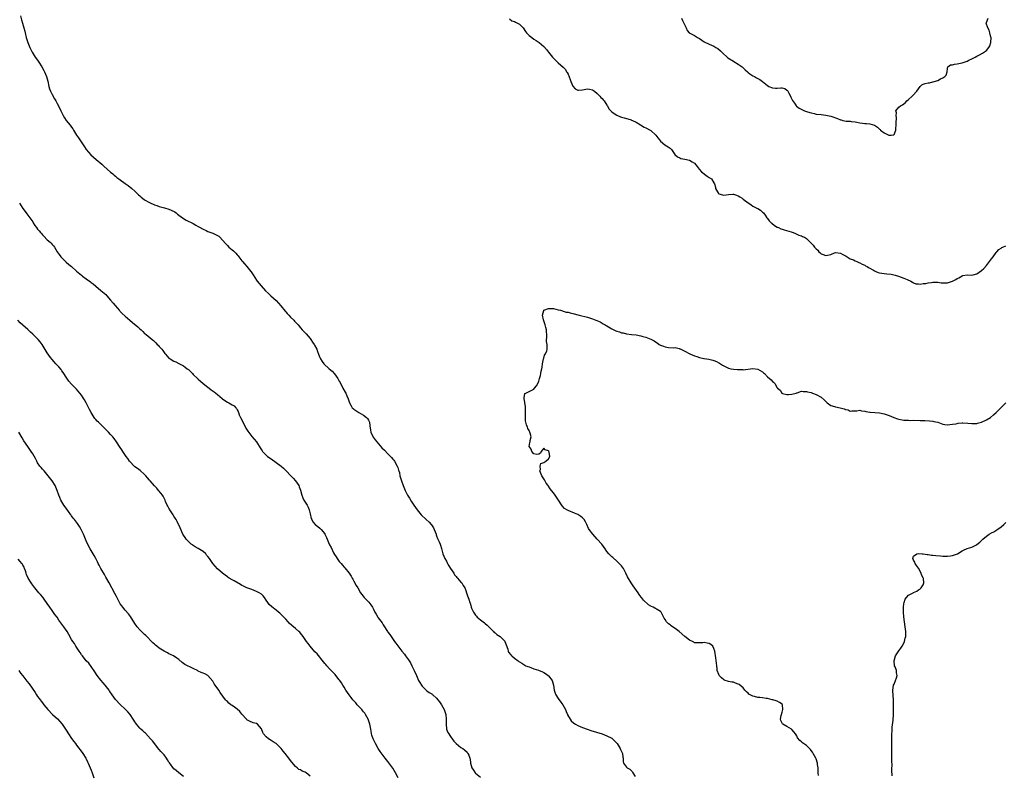
# Model space of a CAD drawing. Units: inches. Extents: x 2550000 to 2553000, y 1518000 to 1521000.
# Drawn here: x 2552062 to 2552466, y 1518542 to 1518852 of the extents above; entities that cross this region are included whole.
import ezdxf

# ---------------------------------------------------------------- set-up
doc = ezdxf.new("R2010")
doc.units = ezdxf.units.IN
doc.header["$MEASUREMENT"] = 0
doc.layers.add('LD25501518_10ft', color=81, linetype='Continuous')

msp = doc.modelspace()

# ---------------------------------------------------------------- linework, layer by layer
at = {"layer": 'LD25501518_10ft'}
for points, elevation in [([(2552062.02, 1518854.02), (2552062.37, 1518852.37), (2552062.82, 1518851), (2552063.41, 1518849), (2552063.7, 1518847.7), (2552063.9, 1518847), (2552064.36, 1518845), (2552064.96, 1518843), (2552065.8, 1518841), (2552066.8, 1518839), (2552068.06, 1518837), (2552069, 1518835.73), (2552069.5, 1518835), (2552070.77, 1518833), (2552071.55, 1518831.55), (2552071.81, 1518831), (2552072.66, 1518829), (2552073.15, 1518827.15), (2552073.63, 1518825), (2552073.96, 1518823.96), (2552074.33, 1518823), (2552075, 1518821.65), (2552075.92, 1518819.92), (2552076.44, 1518819), (2552077, 1518817.92), (2552077.54, 1518817), (2552078.55, 1518815), (2552079, 1518814.06), (2552079.53, 1518813), (2552080.06, 1518812.06), (2552080.74, 1518811), (2552082.37, 1518809), (2552083, 1518808.17), (2552083.49, 1518807.49), (2552083.79, 1518807), (2552084.98, 1518805), (2552085.83, 1518803.83), (2552086.3, 1518803), (2552088.21, 1518800.21), (2552089, 1518799.09), (2552090.9, 1518796.9), (2552091.93, 1518795.93), (2552093.08, 1518795), (2552095.4, 1518793), (2552096.21, 1518792.21), (2552097.58, 1518791), (2552099, 1518789.71), (2552099.88, 1518789), (2552100.48, 1518788.48), (2552101, 1518788.07), (2552101.62, 1518787.62), (2552102.42, 1518787), (2552103, 1518786.53), (2552105, 1518785.05), (2552106.22, 1518784.22), (2552107.79, 1518783), (2552109, 1518781.93), (2552109.88, 1518781), (2552110.45, 1518780.45), (2552111, 1518779.97), (2552111.5, 1518779.5), (2552112.08, 1518779), (2552113, 1518778.38), (2552115, 1518777.25), (2552115.51, 1518777), (2552116.55, 1518776.55), (2552117, 1518776.37), (2552118, 1518776), (2552119, 1518775.69), (2552119.54, 1518775.54), (2552121.16, 1518775.16), (2552123, 1518774.57), (2552123.9, 1518774.1), (2552125.4, 1518773.4), (2552125.96, 1518773), (2552126.55, 1518772.55), (2552127, 1518772.13), (2552129, 1518770.7), (2552130.09, 1518770.09), (2552133, 1518768.67), (2552134.01, 1518768.01), (2552135, 1518767.48), (2552135.28, 1518767.28), (2552137, 1518766.28), (2552138.28, 1518765.72), (2552139, 1518765.38), (2552141, 1518764.71), (2552142.18, 1518764.18), (2552143, 1518763.75), (2552143.43, 1518763.43), (2552143.93, 1518763), (2552145, 1518761.88), (2552146.3, 1518760.3), (2552147, 1518759.57), (2552147.58, 1518759), (2552149, 1518757.78), (2552149.45, 1518757.45), (2552149.86, 1518757), (2552150.47, 1518756.47), (2552151, 1518755.84), (2552151.42, 1518755.42), (2552151.67, 1518755), (2552153, 1518753.32), (2552153.24, 1518753), (2552154.09, 1518752.09), (2552154.94, 1518751), (2552156.62, 1518749), (2552156.78, 1518748.78), (2552157, 1518748.43), (2552157.58, 1518747.58), (2552159, 1518745.39), (2552159.28, 1518745), (2552160.03, 1518744.03), (2552160.87, 1518743), (2552162.71, 1518741), (2552163.9, 1518739.91), (2552164.83, 1518739), (2552167, 1518737.03), (2552168, 1518736), (2552169, 1518734.83), (2552170.69, 1518732.69), (2552171, 1518732.38), (2552171.63, 1518731.63), (2552172.28, 1518731), (2552173, 1518730.19), (2552174.29, 1518729), (2552174.59, 1518728.59), (2552175, 1518728.12), (2552176.11, 1518727), (2552177, 1518725.87), (2552177.79, 1518725), (2552179, 1518723.8), (2552179.39, 1518723.39), (2552181, 1518721.48), (2552181.35, 1518721), (2552181.95, 1518719.95), (2552182.63, 1518719), (2552182.74, 1518718.74), (2552183.72, 1518717), (2552184.06, 1518716.06), (2552184.51, 1518715), (2552185, 1518713.68), (2552185.27, 1518713), (2552185.94, 1518711.94), (2552186.68, 1518711), (2552188.9, 1518709), (2552190.02, 1518708.02), (2552191, 1518706.95), (2552192.36, 1518705), (2552193, 1518703.88), (2552193.29, 1518703.29), (2552193.46, 1518703), (2552194, 1518702), (2552194.5, 1518701), (2552195.38, 1518699.38), (2552195.64, 1518699), (2552196.15, 1518697.85), (2552196.7, 1518696.7), (2552197, 1518695.43), (2552197.13, 1518695), (2552197.81, 1518693.81), (2552198.29, 1518693), (2552198.66, 1518692.66), (2552199, 1518692.4), (2552199.8, 1518691.8), (2552201.05, 1518691), (2552203, 1518689.9), (2552204.13, 1518689), (2552204.57, 1518688.57), (2552205, 1518687.82), (2552205.28, 1518687.28), (2552205.35, 1518687), (2552205.59, 1518685.59), (2552205.81, 1518683.81), (2552206, 1518683), (2552206.94, 1518680.94), (2552207.78, 1518679.78), (2552208.42, 1518679), (2552210.54, 1518676.54), (2552211.52, 1518675.52), (2552213, 1518674.04), (2552214.02, 1518673), (2552214.47, 1518672.47), (2552215, 1518671.89), (2552215.39, 1518671.39), (2552215.66, 1518671), (2552216.81, 1518669), (2552217, 1518668.47), (2552217.34, 1518667.34), (2552217.49, 1518667), (2552217.68, 1518666.32), (2552217.94, 1518665), (2552218.16, 1518664.16), (2552218.5, 1518663), (2552219.23, 1518661), (2552220.07, 1518659), (2552221.08, 1518657), (2552221.8, 1518655.8), (2552222.57, 1518654.57), (2552223.6, 1518653), (2552225, 1518650.98), (2552226.59, 1518649), (2552228.74, 1518647), (2552229.99, 1518645.99), (2552230.77, 1518645), (2552230.88, 1518644.88), (2552231.68, 1518643.68), (2552231.98, 1518643), (2552232.81, 1518641), (2552232.83, 1518640.83), (2552233, 1518640.37), (2552233.33, 1518639.33), (2552233.56, 1518639), (2552234.11, 1518637.89), (2552234.42, 1518637), (2552234.54, 1518636.54), (2552235, 1518635.21), (2552235.58, 1518633), (2552236.41, 1518631), (2552237, 1518629.96), (2552237.33, 1518629.33), (2552237.53, 1518629), (2552238.05, 1518628.05), (2552238.77, 1518627), (2552240.05, 1518625), (2552240.37, 1518624.37), (2552241, 1518623.64), (2552241.27, 1518623.27), (2552241.58, 1518623), (2552243, 1518621.35), (2552243.34, 1518621), (2552243.93, 1518619.93), (2552244.59, 1518619), (2552245, 1518617.84), (2552245.25, 1518617), (2552245.69, 1518615.69), (2552245.96, 1518615), (2552246.29, 1518614.29), (2552246.66, 1518613), (2552246.76, 1518612.76), (2552247, 1518611.75), (2552247.21, 1518611.21), (2552247.24, 1518611), (2552247.37, 1518610.63), (2552248.1, 1518609), (2552249, 1518607.73), (2552249.36, 1518607.36), (2552249.68, 1518607), (2552251, 1518605.91), (2552252.67, 1518604.67), (2552253, 1518604.39), (2552253.72, 1518603.72), (2552254.4, 1518603), (2552255, 1518602.4), (2552256.33, 1518601), (2552256.67, 1518600.67), (2552257, 1518600.46), (2552257.81, 1518599.81), (2552259.09, 1518599), (2552261, 1518597.11), (2552261.08, 1518597), (2552261.57, 1518595.57), (2552262.26, 1518593.74), (2552262.41, 1518593), (2552262.6, 1518592.6), (2552263.47, 1518591.47), (2552263.97, 1518591), (2552265, 1518590.15), (2552266.45, 1518589), (2552266.8, 1518588.8), (2552267, 1518588.62), (2552268.03, 1518588.03), (2552269.2, 1518587.2), (2552269.53, 1518587), (2552271, 1518586.48), (2552271.76, 1518586.24), (2552273, 1518585.78), (2552274.83, 1518585.17), (2552276.47, 1518584.47), (2552277, 1518584.22), (2552277.76, 1518583.76), (2552278.81, 1518583), (2552279, 1518582.81), (2552280.43, 1518581), (2552280.99, 1518579), (2552281.29, 1518577), (2552281.67, 1518575.67), (2552282.03, 1518575), (2552283, 1518573.58), (2552284.09, 1518572.09), (2552284.94, 1518571), (2552285.94, 1518569), (2552286.22, 1518568.21), (2552286.76, 1518567), (2552286.82, 1518566.82), (2552287.89, 1518565), (2552288.36, 1518564.36), (2552289.41, 1518563.41), (2552290.05, 1518563), (2552291, 1518562.45), (2552291.93, 1518562.07), (2552293, 1518561.6), (2552294.93, 1518560.93), (2552296.43, 1518560.43), (2552301, 1518558.96), (2552303, 1518558.23), (2552305, 1518557.2), (2552305.25, 1518557), (2552306.17, 1518556.17), (2552307, 1518555.23), (2552307.17, 1518555), (2552307.57, 1518554.43), (2552308.5, 1518553), (2552308.59, 1518552.59), (2552309, 1518551.77), (2552309.22, 1518551.22), (2552309.44, 1518551), (2552309.47, 1518549.47), (2552309.7, 1518549), (2552309.62, 1518547.62), (2552309.74, 1518547), (2552311, 1518545.39), (2552311.36, 1518545), (2552312.45, 1518544.45), (2552313, 1518543.92), (2552313.45, 1518543.45), (2552313.65, 1518543), (2552314.54, 1518541.46)], 9220), ([(2552263, 1518852.7), (2552263.98, 1518851.98), (2552265, 1518851.61), (2552265.39, 1518851.39), (2552266.19, 1518851), (2552267, 1518850.5), (2552268.54, 1518849), (2552269.57, 1518847.57), (2552269.95, 1518847), (2552270.44, 1518846.44), (2552271, 1518845.9), (2552272.16, 1518845), (2552273, 1518844.43), (2552273.89, 1518843.89), (2552275.15, 1518843), (2552277, 1518841.37), (2552278.15, 1518840.15), (2552278.98, 1518839), (2552280.6, 1518837), (2552280.79, 1518836.79), (2552282.65, 1518835), (2552283, 1518834.7), (2552285, 1518832.91), (2552285.93, 1518831.93), (2552286.43, 1518831), (2552286.68, 1518830.68), (2552287, 1518830.07), (2552287.85, 1518827.85), (2552288.14, 1518827), (2552289, 1518825.03), (2552289.94, 1518823.94), (2552291, 1518823.37), (2552291.38, 1518823.38), (2552293, 1518823.51), (2552293.69, 1518823.69), (2552295, 1518823.94), (2552295.83, 1518823.83), (2552297, 1518823.59), (2552297.84, 1518823), (2552299, 1518822.07), (2552300.03, 1518821), (2552300.45, 1518820.45), (2552301, 1518819.94), (2552301.44, 1518819.44), (2552301.85, 1518819), (2552303, 1518817.3), (2552303.24, 1518817), (2552303.82, 1518815.82), (2552304.57, 1518815), (2552305, 1518814.59), (2552306.42, 1518813.58), (2552307, 1518813.14), (2552308.51, 1518812.51), (2552309, 1518812.29), (2552310.04, 1518812.04), (2552311.59, 1518811.59), (2552313, 1518811.24), (2552313.14, 1518811.14), (2552313.46, 1518811), (2552315, 1518810.23), (2552316.78, 1518809.22), (2552318.29, 1518808.29), (2552319, 1518807.99), (2552320.82, 1518807), (2552321, 1518806.87), (2552323.09, 1518805), (2552323.87, 1518803.87), (2552324.62, 1518803), (2552325, 1518802.51), (2552326.82, 1518801), (2552328.21, 1518800.21), (2552329, 1518799.55), (2552329.29, 1518799.29), (2552329.52, 1518799), (2552330.96, 1518796.96), (2552331.98, 1518795.98), (2552333, 1518795.63), (2552333.42, 1518795.42), (2552335, 1518795.13), (2552337, 1518794.63), (2552338.02, 1518793.98), (2552339, 1518793.44), (2552340.11, 1518792.11), (2552340.97, 1518791), (2552341.88, 1518789.88), (2552344.14, 1518788.14), (2552345, 1518787.62), (2552345.92, 1518787), (2552347, 1518785.43), (2552347.24, 1518785), (2552347.58, 1518783.58), (2552347.65, 1518783), (2552348.86, 1518781), (2552349, 1518780.89), (2552350.44, 1518780.44), (2552351, 1518780.34), (2552353, 1518780.59), (2552354.72, 1518780.72), (2552355, 1518780.72), (2552356.31, 1518780.31), (2552357, 1518780.03), (2552357.65, 1518779.65), (2552358.64, 1518779), (2552359, 1518778.7), (2552361, 1518777.2), (2552361.35, 1518777), (2552362.29, 1518776.29), (2552363, 1518775.83), (2552363.53, 1518775.53), (2552364.6, 1518775), (2552365, 1518774.77), (2552366.09, 1518774.09), (2552367, 1518773.38), (2552367.3, 1518773), (2552368.03, 1518772.03), (2552368.72, 1518771), (2552369, 1518770.69), (2552369.72, 1518769.72), (2552370.52, 1518769), (2552370.75, 1518768.75), (2552371.86, 1518767.86), (2552373, 1518767.21), (2552373.14, 1518767.14), (2552373.56, 1518767), (2552374.49, 1518766.49), (2552375, 1518766.31), (2552375.91, 1518766.09), (2552378.77, 1518765.23), (2552379.5, 1518765), (2552380.52, 1518764.52), (2552381, 1518764.34), (2552381.91, 1518763.91), (2552383, 1518763.58), (2552383.37, 1518763.37), (2552384.15, 1518763), (2552385, 1518762.44), (2552386.52, 1518761), (2552386.77, 1518760.77), (2552387, 1518760.6), (2552387.78, 1518759.78), (2552388.33, 1518759), (2552389, 1518758.29), (2552389.64, 1518757.64), (2552390.13, 1518757), (2552390.58, 1518756.58), (2552391, 1518756.23), (2552391.93, 1518755.93), (2552393, 1518755.48), (2552393.69, 1518755.69), (2552395, 1518755.93), (2552396.55, 1518756.55), (2552397, 1518756.69), (2552399, 1518756.51), (2552399.94, 1518755.94), (2552401, 1518755.44), (2552401.26, 1518755.26), (2552401.77, 1518755), (2552403, 1518754.18), (2552404.3, 1518753.7), (2552405, 1518753.33), (2552405.76, 1518753), (2552406.59, 1518752.59), (2552407, 1518752.5), (2552407.91, 1518751.91), (2552409, 1518751.49), (2552409.31, 1518751.31), (2552409.95, 1518751), (2552410.52, 1518750.52), (2552412.56, 1518749.44), (2552413, 1518749.18), (2552413.51, 1518749), (2552414.5, 1518748.5), (2552415, 1518748.36), (2552417, 1518748.07), (2552418.04, 1518748.04), (2552419.81, 1518747.81), (2552421.42, 1518747.42), (2552422.83, 1518747), (2552425, 1518746.24), (2552426.4, 1518745.6), (2552427.95, 1518745), (2552428.6, 1518744.6), (2552429, 1518744.29), (2552429.93, 1518743.93), (2552431, 1518743.92), (2552431.8, 1518743.8), (2552433, 1518744.01), (2552434.06, 1518744.06), (2552435, 1518744.3), (2552436.45, 1518744.45), (2552437, 1518744.6), (2552438.52, 1518744.52), (2552439, 1518744.58), (2552440.31, 1518744.31), (2552442.24, 1518744.24), (2552443, 1518744.29), (2552445, 1518744.93), (2552446.36, 1518745.64), (2552447, 1518746.08), (2552447.67, 1518746.33), (2552449, 1518747.2), (2552449.28, 1518747.28), (2552451, 1518747.56), (2552453, 1518747.45), (2552453.57, 1518747.57), (2552455, 1518747.98), (2552457, 1518749.33), (2552457.86, 1518750.14), (2552459, 1518751.43), (2552460.2, 1518753), (2552461, 1518754.1), (2552461.76, 1518755), (2552463, 1518756.72), (2552463.27, 1518757), (2552464.05, 1518757.95), (2552465, 1518758.57), (2552465.25, 1518758.75), (2552465.77, 1518759), (2552467, 1518759.51)], 9220), ([(2552333.6, 1518853), (2552333.99, 1518851.99), (2552334.61, 1518851), (2552335, 1518850.08), (2552335.51, 1518849), (2552335.93, 1518847.93), (2552336.86, 1518847), (2552339, 1518845.9), (2552340.27, 1518845), (2552341, 1518844.61), (2552341.95, 1518843.95), (2552343, 1518843.3), (2552345, 1518842.27), (2552347, 1518841.44), (2552347.82, 1518841), (2552348.52, 1518840.52), (2552349.65, 1518839.65), (2552350.27, 1518839), (2552350.61, 1518838.61), (2552352.43, 1518837), (2552352.74, 1518836.74), (2552355, 1518835.28), (2552355.18, 1518835.18), (2552357, 1518834.09), (2552358.53, 1518833), (2552359, 1518832.59), (2552359.77, 1518831.77), (2552360.74, 1518831), (2552361, 1518830.75), (2552361.8, 1518830.2), (2552363, 1518829.31), (2552363.6, 1518829), (2552364.5, 1518828.5), (2552365, 1518828.29), (2552365.82, 1518827.82), (2552366.88, 1518827), (2552367, 1518826.93), (2552369, 1518825.37), (2552369.58, 1518825), (2552371, 1518824.35), (2552372.31, 1518824.31), (2552373, 1518824.24), (2552374.42, 1518824.42), (2552375, 1518824.39), (2552376.11, 1518824.11), (2552377, 1518823.48), (2552377.24, 1518823.24), (2552377.76, 1518822.24), (2552378.46, 1518821), (2552378.61, 1518820.61), (2552379.23, 1518819.23), (2552379.38, 1518819), (2552380.33, 1518817.67), (2552380.77, 1518817), (2552380.87, 1518816.87), (2552382.03, 1518816.03), (2552383.34, 1518815.34), (2552384.18, 1518815), (2552385, 1518814.7), (2552385.42, 1518814.58), (2552387, 1518814.09), (2552388.18, 1518813.82), (2552389, 1518813.62), (2552391, 1518813.37), (2552393, 1518813.19), (2552395, 1518812.75), (2552396.32, 1518812.32), (2552397, 1518812.03), (2552397.81, 1518811.81), (2552399, 1518811.23), (2552399.21, 1518811.21), (2552399.92, 1518811), (2552401.27, 1518810.73), (2552403, 1518810.66), (2552403.44, 1518810.56), (2552405, 1518810.47), (2552405.71, 1518810.29), (2552407, 1518810.06), (2552408.06, 1518809.94), (2552409, 1518809.8), (2552409.75, 1518809.75), (2552411, 1518809.62), (2552412.94, 1518809.06), (2552413, 1518809.06), (2552414.26, 1518808.27), (2552415, 1518807.47), (2552415.26, 1518807.26), (2552415.48, 1518807), (2552417, 1518805.86), (2552418.86, 1518805), (2552419, 1518804.95), (2552419.86, 1518805), (2552420.9, 1518805.1), (2552421, 1518805.18), (2552421.75, 1518807), (2552421.75, 1518807.75), (2552421.93, 1518809), (2552421.94, 1518810.06), (2552422.05, 1518812.05), (2552421.85, 1518813), (2552422.08, 1518814.08), (2552421.79, 1518815), (2552423, 1518816.49), (2552423.65, 1518817), (2552424.53, 1518817.47), (2552425, 1518817.86), (2552425.68, 1518818.32), (2552426.23, 1518819), (2552427, 1518819.62), (2552428.47, 1518821), (2552428.78, 1518821.22), (2552430.35, 1518823), (2552431, 1518824.01), (2552431.73, 1518825), (2552432.42, 1518825.58), (2552433, 1518825.87), (2552433.86, 1518826.14), (2552435, 1518826.39), (2552435.53, 1518826.47), (2552437, 1518826.84), (2552437.13, 1518826.87), (2552437.44, 1518827), (2552439, 1518827.47), (2552440.07, 1518828.07), (2552441, 1518828.48), (2552441.87, 1518829), (2552442.45, 1518829.55), (2552442.81, 1518831), (2552443, 1518832.35), (2552443.12, 1518833), (2552444.2, 1518833.8), (2552445, 1518833.83), (2552445.83, 1518834.17), (2552447, 1518834.23), (2552447.58, 1518834.42), (2552449, 1518834.7), (2552449.84, 1518835), (2552451, 1518835.37), (2552451.77, 1518835.77), (2552453, 1518836.3), (2552454.39, 1518837), (2552455, 1518837.37), (2552456.12, 1518837.88), (2552457.38, 1518838.62), (2552459, 1518839.78), (2552459.95, 1518841), (2552460.31, 1518841.69), (2552460.81, 1518843), (2552460.88, 1518845), (2552460.81, 1518845.19), (2552460.38, 1518847), (2552460.07, 1518848.07), (2552459.53, 1518849), (2552458.91, 1518851), (2552459, 1518851.28), (2552459.67, 1518853)], 9230), ([(2552061.5, 1518777), (2552063, 1518774.82), (2552064.3, 1518773), (2552064.6, 1518772.6), (2552065, 1518772.11), (2552067, 1518769.31), (2552067.22, 1518769), (2552067.87, 1518767.87), (2552068.56, 1518767), (2552069, 1518766.39), (2552069.61, 1518765.61), (2552070.14, 1518765), (2552070.57, 1518764.57), (2552071, 1518764.03), (2552071.52, 1518763.52), (2552073, 1518761.97), (2552074.13, 1518761), (2552074.59, 1518760.59), (2552075, 1518760.07), (2552075.51, 1518759.51), (2552075.92, 1518759), (2552077.08, 1518757), (2552077.87, 1518755.87), (2552078.51, 1518755), (2552079, 1518754.51), (2552080.81, 1518752.81), (2552081.87, 1518751.87), (2552082.93, 1518751), (2552085.05, 1518749.05), (2552087, 1518747.37), (2552087.47, 1518747), (2552089, 1518745.9), (2552090.72, 1518744.72), (2552091, 1518744.47), (2552091.87, 1518743.87), (2552093, 1518742.86), (2552095, 1518741.17), (2552097, 1518739.46), (2552097.43, 1518739), (2552099, 1518737.21), (2552100, 1518736), (2552100.88, 1518735), (2552101.84, 1518733.84), (2552102.57, 1518733), (2552102.76, 1518732.76), (2552103, 1518732.48), (2552103.74, 1518731.74), (2552105, 1518730.61), (2552106.92, 1518728.92), (2552108, 1518728), (2552110.21, 1518726.21), (2552111, 1518725.43), (2552111.5, 1518725), (2552112.27, 1518724.27), (2552113, 1518723.5), (2552113.28, 1518723.28), (2552113.6, 1518723), (2552116.06, 1518721), (2552116.59, 1518720.59), (2552117, 1518720.15), (2552117.61, 1518719.61), (2552118.2, 1518719), (2552118.62, 1518718.62), (2552119, 1518718.15), (2552120.05, 1518717), (2552120.52, 1518716.52), (2552121, 1518715.72), (2552121.31, 1518715.31), (2552121.51, 1518715), (2552123, 1518713.34), (2552123.45, 1518713), (2552125, 1518712.12), (2552125.79, 1518711.79), (2552127, 1518711.2), (2552127.36, 1518711), (2552129, 1518710.17), (2552129.69, 1518709.69), (2552130.51, 1518709), (2552131, 1518708.63), (2552131.84, 1518707.84), (2552132.69, 1518707), (2552133, 1518706.65), (2552134.72, 1518705), (2552135, 1518704.71), (2552135.94, 1518703.95), (2552137, 1518702.97), (2552139, 1518701.38), (2552139.49, 1518701), (2552140.38, 1518700.38), (2552141.52, 1518699.52), (2552143, 1518698.37), (2552144.81, 1518696.81), (2552145, 1518696.69), (2552145.95, 1518695.95), (2552147, 1518695.3), (2552147.55, 1518695), (2552149, 1518694.15), (2552149.79, 1518693.79), (2552150.45, 1518693), (2552150.72, 1518692.72), (2552151, 1518692.18), (2552151.43, 1518691.43), (2552151.54, 1518691), (2552151.9, 1518690.1), (2552152.39, 1518689), (2552154.45, 1518685), (2552154.63, 1518684.63), (2552155.38, 1518683.38), (2552157, 1518681.17), (2552158.06, 1518680.06), (2552158.96, 1518678.96), (2552160.5, 1518676.5), (2552161.25, 1518675.25), (2552161.44, 1518675), (2552163, 1518673.47), (2552163.55, 1518673), (2552165, 1518671.95), (2552167, 1518670.55), (2552169.04, 1518669.04), (2552170.09, 1518668.09), (2552171, 1518667.22), (2552171.19, 1518667), (2552173.07, 1518665), (2552174.03, 1518664.03), (2552175, 1518662.91), (2552176.31, 1518661), (2552176.54, 1518660.54), (2552177.07, 1518659.07), (2552177.56, 1518657), (2552177.96, 1518655.96), (2552178.46, 1518655), (2552179, 1518654.2), (2552179.75, 1518653), (2552180.14, 1518652.14), (2552180.63, 1518651), (2552181, 1518649.38), (2552181.46, 1518647.46), (2552181.66, 1518647), (2552182.13, 1518646.13), (2552183.09, 1518645), (2552184.13, 1518644.13), (2552185, 1518643.44), (2552185.26, 1518643.26), (2552185.53, 1518643), (2552187, 1518641.13), (2552187.08, 1518641), (2552187.7, 1518639.7), (2552187.96, 1518639), (2552188.86, 1518637), (2552189, 1518636.7), (2552189.59, 1518635.59), (2552190.67, 1518633.33), (2552191, 1518632.72), (2552191.71, 1518631.71), (2552192.12, 1518631), (2552193, 1518629.83), (2552193.73, 1518629), (2552194.36, 1518628.36), (2552195, 1518627.47), (2552195.23, 1518627.23), (2552196.99, 1518624.99), (2552197.82, 1518623.82), (2552198.27, 1518623), (2552198.55, 1518622.55), (2552199, 1518621.8), (2552199.98, 1518619.98), (2552200.58, 1518619), (2552201.71, 1518617), (2552202.22, 1518616.22), (2552203.21, 1518615), (2552205.12, 1518613.12), (2552206.02, 1518612.02), (2552206.66, 1518611), (2552207, 1518610.22), (2552207.63, 1518609), (2552208.12, 1518608.12), (2552208.78, 1518607), (2552209, 1518606.68), (2552210.58, 1518604.58), (2552211, 1518603.8), (2552211.34, 1518603.34), (2552211.53, 1518603), (2552212.48, 1518601.52), (2552212.83, 1518601), (2552213, 1518600.77), (2552213.8, 1518599.8), (2552214.27, 1518599), (2552214.6, 1518598.6), (2552215.68, 1518597), (2552216.25, 1518596.25), (2552217, 1518595.18), (2552218.71, 1518593), (2552219.76, 1518591.76), (2552220.23, 1518591), (2552221.44, 1518589.44), (2552221.7, 1518589), (2552222.21, 1518588.21), (2552222.88, 1518587), (2552223.81, 1518585), (2552224.69, 1518583), (2552225.6, 1518581), (2552226.08, 1518580.08), (2552226.72, 1518579), (2552227, 1518578.63), (2552228.79, 1518576.79), (2552229, 1518576.69), (2552229.95, 1518575.95), (2552231, 1518575.41), (2552231.23, 1518575.23), (2552231.47, 1518575), (2552233, 1518573.64), (2552233.55, 1518573), (2552234.17, 1518572.17), (2552234.98, 1518571), (2552236.08, 1518569), (2552236.76, 1518567), (2552236.98, 1518565), (2552236.9, 1518563), (2552237.04, 1518561), (2552237.62, 1518559.62), (2552237.98, 1518559), (2552238.38, 1518558.38), (2552239, 1518557.47), (2552239.37, 1518557), (2552240.05, 1518556.05), (2552241, 1518555), (2552243, 1518553.42), (2552243.75, 1518553), (2552244.51, 1518552.51), (2552245.52, 1518551.52), (2552245.87, 1518551), (2552246.28, 1518550.28), (2552246.7, 1518549), (2552246.76, 1518548.76), (2552246.95, 1518547), (2552247.49, 1518545), (2552248.09, 1518544.09), (2552248.87, 1518543), (2552249, 1518542.87), (2552251, 1518541.2)], 9230), ([(2552389.94, 1518541.94), (2552389.86, 1518543), (2552389.87, 1518543.87), (2552389.75, 1518545), (2552389.53, 1518546.47), (2552389.49, 1518547), (2552389, 1518548.69), (2552388.89, 1518549), (2552387.83, 1518551), (2552387.53, 1518551.53), (2552387, 1518552.22), (2552386.6, 1518552.6), (2552386.24, 1518553), (2552385, 1518554.21), (2552383.83, 1518555), (2552383.37, 1518555.37), (2552383, 1518555.74), (2552382.25, 1518556.25), (2552381.36, 1518557.36), (2552381, 1518558.17), (2552380.56, 1518559), (2552379.88, 1518559.88), (2552379, 1518560.86), (2552378.83, 1518561), (2552377, 1518562.05), (2552375.29, 1518563), (2552375.14, 1518563.14), (2552375, 1518563.36), (2552374.44, 1518564.44), (2552374.32, 1518565), (2552374.62, 1518566.62), (2552374.72, 1518567), (2552375, 1518567.94), (2552375.28, 1518569), (2552375.13, 1518571), (2552375, 1518571.17), (2552373.95, 1518571.95), (2552373, 1518572.38), (2552372.59, 1518572.59), (2552371.18, 1518573), (2552370.96, 1518573.04), (2552369, 1518573.52), (2552368.42, 1518573.58), (2552367, 1518573.81), (2552365.89, 1518573.89), (2552365, 1518573.98), (2552363.68, 1518574.32), (2552363, 1518574.45), (2552361.9, 1518575), (2552361.37, 1518575.37), (2552361, 1518575.71), (2552360.3, 1518576.3), (2552359.69, 1518577), (2552359, 1518577.88), (2552357.31, 1518579.31), (2552357, 1518579.49), (2552355.9, 1518579.9), (2552355, 1518580.19), (2552354.29, 1518580.29), (2552353, 1518580.52), (2552352.62, 1518580.62), (2552351.61, 1518581), (2552351, 1518581.26), (2552350.06, 1518582.06), (2552349.18, 1518583), (2552349, 1518583.36), (2552348.37, 1518585), (2552348.26, 1518585.74), (2552348.11, 1518587), (2552348.01, 1518588.01), (2552347.75, 1518590.25), (2552347.39, 1518593), (2552347, 1518594.1), (2552346.54, 1518595), (2552345.67, 1518595.67), (2552345, 1518596.08), (2552344.22, 1518596.22), (2552343, 1518596.56), (2552342.42, 1518596.43), (2552341, 1518596.41), (2552340.35, 1518596.35), (2552339, 1518596.47), (2552338.7, 1518596.7), (2552338.17, 1518597), (2552337, 1518597.52), (2552335, 1518599.01), (2552332.7, 1518601), (2552331, 1518602.28), (2552329.96, 1518603), (2552329.41, 1518603.41), (2552329, 1518603.75), (2552328.26, 1518604.26), (2552327.51, 1518605), (2552327, 1518605.95), (2552326.54, 1518606.54), (2552325.84, 1518607.84), (2552325.24, 1518609), (2552325, 1518609.23), (2552324.36, 1518609.64), (2552322, 1518611), (2552321.3, 1518611.3), (2552321, 1518611.53), (2552320.05, 1518612.05), (2552317.96, 1518613.96), (2552317.22, 1518615), (2552317.12, 1518615.12), (2552316.27, 1518616.27), (2552315.8, 1518617), (2552313.8, 1518619.8), (2552312.98, 1518621), (2552311.49, 1518623.49), (2552310.81, 1518625), (2552309.75, 1518627), (2552309.44, 1518627.44), (2552309, 1518627.99), (2552308.03, 1518629), (2552307, 1518629.98), (2552305.39, 1518631.39), (2552305, 1518631.79), (2552304.36, 1518632.36), (2552303.83, 1518633), (2552303, 1518633.96), (2552302.29, 1518635), (2552300.91, 1518636.91), (2552299, 1518639.05), (2552297.18, 1518641), (2552295.65, 1518643), (2552295.4, 1518643.4), (2552294.7, 1518645), (2552294.13, 1518646.13), (2552293.63, 1518647), (2552293.34, 1518647.34), (2552293, 1518647.69), (2552292.31, 1518648.31), (2552291, 1518649.17), (2552289.73, 1518649.73), (2552287, 1518650.73), (2552286.47, 1518651), (2552285.62, 1518651.62), (2552284.62, 1518652.62), (2552283.07, 1518655.07), (2552282.26, 1518656.26), (2552281.77, 1518657), (2552281, 1518658.08), (2552280.25, 1518659), (2552279.71, 1518659.71), (2552279, 1518660.7), (2552278.85, 1518660.85), (2552278.78, 1518661), (2552278.03, 1518662.03), (2552277.31, 1518663.31), (2552277, 1518663.74), (2552276.53, 1518664.53), (2552276.28, 1518665), (2552275.67, 1518666.33), (2552275.43, 1518667), (2552275.65, 1518667.65), (2552275.56, 1518669), (2552275.86, 1518670.14), (2552277, 1518670.45), (2552277.83, 1518671), (2552279, 1518671.99), (2552279.49, 1518673), (2552279.23, 1518674.77), (2552279.17, 1518675), (2552279.11, 1518675.11), (2552279, 1518675.34), (2552277.62, 1518675.62), (2552277, 1518676.33), (2552276.01, 1518675), (2552275.68, 1518674.32), (2552275, 1518673.87), (2552274.22, 1518673.78), (2552273, 1518674.08), (2552272.15, 1518675), (2552271.91, 1518675.91), (2552271.08, 1518677), (2552271.34, 1518678.66), (2552271.48, 1518679), (2552271.51, 1518679.51), (2552271.82, 1518681), (2552271.46, 1518682.54), (2552271.27, 1518683), (2552271.17, 1518683.17), (2552271, 1518683.65), (2552270.51, 1518684.51), (2552270.37, 1518685), (2552269.93, 1518685.93), (2552269.72, 1518687), (2552269.58, 1518687.58), (2552269.54, 1518689), (2552269.49, 1518689.49), (2552269.57, 1518691), (2552269.54, 1518691.54), (2552269.51, 1518693.51), (2552269.26, 1518695), (2552269.3, 1518695.3), (2552269, 1518696.59), (2552268.96, 1518696.96), (2552268.93, 1518697.07), (2552269.24, 1518698.76), (2552269.62, 1518699), (2552271, 1518699.64), (2552273, 1518700.66), (2552273.29, 1518701), (2552273.99, 1518702.01), (2552274.6, 1518703), (2552275, 1518703.87), (2552275.32, 1518705), (2552275.72, 1518706.28), (2552275.82, 1518707), (2552275.98, 1518707.98), (2552276.25, 1518709), (2552276.38, 1518709.62), (2552276.57, 1518711), (2552276.94, 1518713.06), (2552277, 1518713.34), (2552277.36, 1518714.64), (2552277.65, 1518715), (2552278.27, 1518716.27), (2552278.47, 1518717), (2552278.49, 1518718.49), (2552278.44, 1518719), (2552278.14, 1518720.14), (2552278.14, 1518721), (2552278.31, 1518721.69), (2552278.24, 1518723), (2552278.12, 1518724.12), (2552278.17, 1518725), (2552277.9, 1518725.9), (2552277.67, 1518727), (2552277.51, 1518727.51), (2552276.97, 1518729.03), (2552276.55, 1518731), (2552277, 1518732.86), (2552277.08, 1518733), (2552279, 1518733.71), (2552280.26, 1518733.74), (2552281, 1518733.69), (2552283, 1518733.25), (2552283.93, 1518733), (2552284.72, 1518732.72), (2552285, 1518732.69), (2552286.28, 1518732.28), (2552287, 1518732.21), (2552287.92, 1518731.92), (2552289, 1518731.72), (2552291.55, 1518731), (2552295, 1518730.12), (2552296.28, 1518729.72), (2552297, 1518729.53), (2552298.37, 1518729), (2552298.84, 1518728.84), (2552300.21, 1518728.21), (2552301, 1518727.77), (2552301.51, 1518727.51), (2552302.29, 1518727), (2552302.74, 1518726.74), (2552303, 1518726.61), (2552305, 1518725.45), (2552305.83, 1518725), (2552306.62, 1518724.62), (2552307, 1518724.47), (2552308.14, 1518724.14), (2552309, 1518723.8), (2552309.69, 1518723.69), (2552311, 1518723.33), (2552313.03, 1518723.03), (2552315, 1518722.86), (2552317, 1518722.53), (2552317.72, 1518722.28), (2552319, 1518721.92), (2552321, 1518721.08), (2552322.42, 1518720.42), (2552323, 1518720.02), (2552323.67, 1518719.67), (2552324.53, 1518719), (2552325, 1518718.74), (2552326.28, 1518718.28), (2552327, 1518717.96), (2552328.25, 1518717.75), (2552330.38, 1518717.62), (2552331, 1518717.67), (2552332.75, 1518717.25), (2552333, 1518717.21), (2552333.15, 1518717.15), (2552334.52, 1518716.52), (2552335, 1518716.2), (2552337.08, 1518715.08), (2552339, 1518714.28), (2552339.96, 1518714.04), (2552341, 1518713.6), (2552342.76, 1518713.24), (2552343, 1518713.17), (2552344.92, 1518712.92), (2552346.53, 1518712.53), (2552347, 1518712.37), (2552347.98, 1518711.98), (2552349, 1518711.43), (2552349.32, 1518711.32), (2552350.53, 1518710.53), (2552351, 1518710.19), (2552352.64, 1518709.36), (2552353, 1518709.21), (2552353.87, 1518709), (2552355, 1518708.81), (2552356.71, 1518708.71), (2552357, 1518708.66), (2552358.65, 1518708.65), (2552359, 1518708.59), (2552362.95, 1518709.05), (2552365, 1518708.83), (2552367, 1518707.66), (2552367.33, 1518707.33), (2552367.74, 1518707), (2552369, 1518705.65), (2552370.45, 1518704.45), (2552371, 1518703.82), (2552371.52, 1518703.52), (2552371.98, 1518703), (2552373, 1518701.18), (2552373.09, 1518701.09), (2552373.1, 1518701), (2552374.19, 1518700.19), (2552374.87, 1518699), (2552375, 1518698.92), (2552375.12, 1518698.88), (2552377, 1518698.41), (2552377.61, 1518698.39), (2552379, 1518698.51), (2552380.75, 1518699), (2552381, 1518699.11), (2552381.12, 1518699.12), (2552383, 1518699.72), (2552383.61, 1518699.61), (2552385, 1518699.67), (2552385.48, 1518699.48), (2552387, 1518699.2), (2552387.48, 1518699), (2552389, 1518698.45), (2552391, 1518697.31), (2552392.29, 1518696.29), (2552393, 1518695.54), (2552393.58, 1518695), (2552395, 1518693.91), (2552396.47, 1518693.53), (2552397, 1518693.31), (2552398.92, 1518692.92), (2552400.53, 1518692.53), (2552401, 1518692.22), (2552402.12, 1518692.12), (2552403, 1518691.55), (2552403.69, 1518691.69), (2552405, 1518691.66), (2552405.71, 1518691.71), (2552407, 1518691.92), (2552407.67, 1518691.67), (2552409, 1518691.57), (2552409.41, 1518691.41), (2552411, 1518691.22), (2552411.18, 1518691.18), (2552415, 1518690.82), (2552417, 1518690.44), (2552417.81, 1518690.19), (2552419, 1518689.75), (2552420.94, 1518688.94), (2552422.4, 1518688.4), (2552423, 1518688.23), (2552425, 1518687.9), (2552427, 1518687.81), (2552427.8, 1518687.8), (2552429, 1518687.84), (2552431.8, 1518687.8), (2552433, 1518687.71), (2552433.69, 1518687.69), (2552435.55, 1518687.55), (2552437, 1518687.41), (2552437.35, 1518687.35), (2552438.99, 1518686.99), (2552441, 1518686.22), (2552441.85, 1518686.15), (2552443, 1518685.93), (2552443.88, 1518686.12), (2552445, 1518686.17), (2552446.4, 1518686.4), (2552447, 1518686.55), (2552447.39, 1518686.61), (2552449, 1518686.77), (2552449.23, 1518686.77), (2552451.33, 1518686.67), (2552453, 1518686.5), (2552454.54, 1518686.54), (2552455, 1518686.57), (2552455.34, 1518686.66), (2552457, 1518687.03), (2552459, 1518688.01), (2552460.59, 1518689), (2552461.91, 1518690.09), (2552463, 1518691.03), (2552465.96, 1518694.04), (2552467, 1518695)], 9210), ([(2552217.21, 1518541), (2552216.13, 1518543), (2552215, 1518544.92), (2552213, 1518547.69), (2552211.92, 1518549), (2552210.64, 1518550.64), (2552209.78, 1518551.78), (2552208.97, 1518553), (2552207.84, 1518555), (2552206.91, 1518556.91), (2552206.43, 1518558.43), (2552206.29, 1518559), (2552206.08, 1518560.08), (2552205.96, 1518561), (2552205.71, 1518562.29), (2552205.55, 1518563), (2552204.83, 1518565), (2552203.76, 1518567), (2552203.47, 1518567.47), (2552203, 1518568.05), (2552202.6, 1518568.6), (2552202.25, 1518569), (2552200.37, 1518571), (2552199.74, 1518571.74), (2552198.55, 1518573), (2552197.89, 1518573.89), (2552197.02, 1518575), (2552195.7, 1518577), (2552195, 1518578.18), (2552194.47, 1518579), (2552193.97, 1518579.97), (2552193.19, 1518581), (2552193, 1518581.27), (2552191.57, 1518583), (2552191.33, 1518583.33), (2552191, 1518583.66), (2552190.38, 1518584.38), (2552189.68, 1518585), (2552189, 1518585.72), (2552187.87, 1518587), (2552187.47, 1518587.47), (2552187, 1518587.98), (2552186.56, 1518588.56), (2552183.84, 1518591.84), (2552183, 1518592.74), (2552181.03, 1518595.03), (2552180.16, 1518596.16), (2552179.54, 1518597), (2552179, 1518597.82), (2552178.12, 1518599), (2552177.66, 1518599.66), (2552177, 1518600.39), (2552176.73, 1518600.73), (2552176.43, 1518601), (2552175, 1518602.23), (2552173.5, 1518603.5), (2552172.45, 1518604.45), (2552172.01, 1518605), (2552171, 1518606.13), (2552170.25, 1518607), (2552169, 1518608.16), (2552168.53, 1518608.53), (2552168.05, 1518609), (2552167, 1518609.81), (2552165.24, 1518611.24), (2552164.21, 1518612.21), (2552163.61, 1518613), (2552163, 1518613.95), (2552162.29, 1518615), (2552161.72, 1518615.72), (2552161, 1518616.39), (2552160.07, 1518617), (2552159, 1518617.54), (2552158.06, 1518617.94), (2552157, 1518618.3), (2552155.04, 1518619.04), (2552153.66, 1518619.66), (2552153, 1518620.02), (2552152.39, 1518620.39), (2552149.85, 1518621.85), (2552149, 1518622.32), (2552147.7, 1518623), (2552147.29, 1518623.29), (2552147, 1518623.52), (2552146.14, 1518624.14), (2552145.02, 1518625), (2552143, 1518626.82), (2552141, 1518629.05), (2552139.68, 1518631), (2552139, 1518631.88), (2552138.48, 1518632.48), (2552138.08, 1518633), (2552137, 1518633.96), (2552135, 1518635.22), (2552133.8, 1518635.8), (2552133, 1518636.36), (2552132.6, 1518636.6), (2552132.09, 1518637), (2552131, 1518638.04), (2552130.09, 1518639), (2552129.68, 1518639.68), (2552129, 1518640.58), (2552128.76, 1518641), (2552127.61, 1518643.61), (2552127, 1518644.81), (2552126.93, 1518645), (2552126.31, 1518646.31), (2552125.97, 1518647), (2552125.6, 1518647.6), (2552125, 1518648.5), (2552124.72, 1518649), (2552123.39, 1518651), (2552123.26, 1518651.26), (2552123, 1518651.67), (2552122.57, 1518652.57), (2552122.28, 1518653), (2552121.58, 1518654.42), (2552121.38, 1518655), (2552121.34, 1518655.34), (2552121, 1518655.83), (2552120.65, 1518656.65), (2552120.32, 1518657), (2552119, 1518658.66), (2552118.71, 1518659), (2552117.96, 1518659.96), (2552117, 1518660.86), (2552115.23, 1518663), (2552115, 1518663.24), (2552114.2, 1518664.2), (2552113.5, 1518665), (2552113, 1518665.51), (2552111.15, 1518667.15), (2552110.02, 1518668.02), (2552109, 1518668.71), (2552108.63, 1518669), (2552107, 1518670.69), (2552106.76, 1518671), (2552106.1, 1518672.1), (2552105.42, 1518673), (2552104.08, 1518675), (2552103.67, 1518675.67), (2552103, 1518676.59), (2552101.46, 1518679), (2552100.41, 1518680.41), (2552099.91, 1518681), (2552099, 1518682.03), (2552098.08, 1518683), (2552097, 1518684.09), (2552096.13, 1518685), (2552095, 1518686.08), (2552094.08, 1518687), (2552093.53, 1518687.53), (2552093, 1518688.11), (2552092.59, 1518688.59), (2552092.27, 1518689), (2552090.96, 1518691), (2552090.29, 1518692.29), (2552088.95, 1518695), (2552088.21, 1518696.21), (2552087.79, 1518697), (2552087, 1518698.21), (2552086.42, 1518699), (2552085.73, 1518699.73), (2552085, 1518700.63), (2552084.81, 1518700.81), (2552084.64, 1518701), (2552083, 1518702.63), (2552081.89, 1518703.89), (2552081, 1518705.12), (2552079.51, 1518707.51), (2552079, 1518708.1), (2552078.62, 1518708.62), (2552077.72, 1518709.72), (2552077, 1518710.44), (2552076.5, 1518711), (2552075.85, 1518711.85), (2552075, 1518712.8), (2552074.34, 1518713.66), (2552073, 1518715.48), (2552070.89, 1518718.89), (2552070.03, 1518720.03), (2552069.22, 1518721), (2552069, 1518721.23), (2552067, 1518723.18), (2552066.02, 1518724.02), (2552065, 1518725.07), (2552062.91, 1518726.91), (2552061.88, 1518727.88), (2552060.84, 1518729)], 9240), ([(2552181, 1518541.65), (2552179.39, 1518543), (2552179, 1518543.28), (2552177.75, 1518543.75), (2552177, 1518544.25), (2552176.43, 1518544.43), (2552175.75, 1518545), (2552175, 1518545.57), (2552173.43, 1518547.43), (2552172.58, 1518548.58), (2552172.3, 1518549), (2552170.81, 1518551), (2552169.97, 1518551.97), (2552169.17, 1518553), (2552169, 1518553.18), (2552167.02, 1518555.02), (2552165.78, 1518555.78), (2552165, 1518556.33), (2552164.54, 1518556.54), (2552163.93, 1518557), (2552163, 1518557.75), (2552161.86, 1518559), (2552161.51, 1518559.51), (2552161, 1518561.06), (2552159.41, 1518563), (2552159, 1518563.32), (2552157.61, 1518563.61), (2552156.16, 1518564.16), (2552155, 1518564.82), (2552154.86, 1518565), (2552153, 1518567.06), (2552152.13, 1518568.13), (2552151, 1518569.13), (2552149.98, 1518569.98), (2552149, 1518570.68), (2552148.48, 1518571), (2552147.65, 1518571.65), (2552147, 1518572.27), (2552146.59, 1518572.59), (2552146.2, 1518573), (2552144.01, 1518576.01), (2552143.44, 1518577), (2552142.04, 1518579), (2552141.59, 1518579.59), (2552141, 1518580.62), (2552139.03, 1518583.03), (2552137.7, 1518583.7), (2552137, 1518583.96), (2552136.27, 1518584.27), (2552135, 1518584.79), (2552134.66, 1518585), (2552133, 1518585.81), (2552129.57, 1518587.57), (2552129, 1518587.98), (2552128.36, 1518588.36), (2552127, 1518589.5), (2552126.16, 1518590.16), (2552124.88, 1518591), (2552123.65, 1518591.65), (2552123, 1518591.92), (2552122.34, 1518592.34), (2552121, 1518593.02), (2552119, 1518594.26), (2552118, 1518595), (2552117.44, 1518595.44), (2552117, 1518595.8), (2552116.36, 1518596.36), (2552113.43, 1518599.43), (2552113, 1518599.81), (2552111.73, 1518601), (2552111, 1518601.77), (2552109.98, 1518603), (2552109, 1518604.39), (2552107.16, 1518607.16), (2552106.3, 1518608.3), (2552105, 1518609.81), (2552104.02, 1518611), (2552103.59, 1518611.59), (2552103, 1518612.44), (2552102.66, 1518613), (2552102.09, 1518614.09), (2552101.39, 1518615.39), (2552100.71, 1518616.71), (2552098.38, 1518621), (2552097, 1518623.41), (2552096.45, 1518624.45), (2552095, 1518627), (2552094.35, 1518628.35), (2552093.92, 1518629), (2552093.65, 1518629.65), (2552092.88, 1518631), (2552092.27, 1518632.27), (2552091, 1518634.37), (2552090.66, 1518635), (2552090.04, 1518636.04), (2552089, 1518638.24), (2552088.72, 1518639), (2552087.93, 1518641), (2552086.97, 1518643), (2552086.24, 1518644.24), (2552085.67, 1518645), (2552085.41, 1518645.41), (2552084.15, 1518647), (2552083.67, 1518647.67), (2552083, 1518648.51), (2552082.8, 1518648.8), (2552082.64, 1518649), (2552081.69, 1518650.31), (2552081, 1518651.28), (2552080.32, 1518652.32), (2552079.8, 1518653), (2552079, 1518654.29), (2552078.59, 1518655), (2552078.09, 1518656.09), (2552077.75, 1518657), (2552077.1, 1518659), (2552076.25, 1518661), (2552075, 1518663), (2552073.39, 1518665), (2552071.65, 1518667), (2552071.36, 1518667.36), (2552071, 1518667.76), (2552070.45, 1518668.45), (2552069.94, 1518669), (2552069, 1518670.39), (2552068.63, 1518671), (2552068.09, 1518672.09), (2552067, 1518673.99), (2552066.33, 1518675), (2552065.82, 1518675.82), (2552064.97, 1518677), (2552063.35, 1518679.35), (2552062.6, 1518680.6), (2552061.22, 1518683)], 9250), ([(2552420.23, 1518541.77), (2552420.1, 1518544.1), (2552420.08, 1518545), (2552420.17, 1518545.83), (2552420.05, 1518548.05), (2552420.11, 1518549), (2552420.13, 1518549.87), (2552420.13, 1518551), (2552420.15, 1518552.15), (2552420.14, 1518553), (2552420.04, 1518556.04), (2552420.03, 1518557), (2552420.08, 1518559), (2552420.17, 1518560.17), (2552420.21, 1518561.79), (2552420.65, 1518564.65), (2552420.82, 1518567), (2552420.76, 1518568.76), (2552420.77, 1518569.23), (2552420.74, 1518571), (2552420.78, 1518572.78), (2552420.67, 1518575), (2552420.55, 1518576.55), (2552420.53, 1518577), (2552420.83, 1518579), (2552421, 1518579.49), (2552421.66, 1518581), (2552421.96, 1518581.96), (2552422.27, 1518583), (2552422.06, 1518584.06), (2552421.95, 1518585), (2552421.41, 1518586.59), (2552421.25, 1518587), (2552420.99, 1518589), (2552421.57, 1518591), (2552422.93, 1518593.06), (2552423.81, 1518594.19), (2552424.35, 1518595), (2552425, 1518596.31), (2552425.32, 1518597), (2552425.64, 1518598.36), (2552425.81, 1518599), (2552425.84, 1518599.84), (2552425.86, 1518601), (2552425.64, 1518603), (2552425.07, 1518607.07), (2552424.88, 1518609), (2552424.83, 1518611), (2552425, 1518612.38), (2552425.1, 1518613), (2552425.64, 1518614.36), (2552426.1, 1518615), (2552427, 1518616.02), (2552428.82, 1518617), (2552429, 1518617.11), (2552430.33, 1518617.67), (2552431, 1518618.18), (2552431.54, 1518618.46), (2552432.12, 1518619), (2552433, 1518620.27), (2552433.25, 1518621), (2552433.11, 1518622.89), (2552433, 1518623.16), (2552432.34, 1518624.34), (2552432.21, 1518625), (2552431.01, 1518627.01), (2552430.22, 1518628.22), (2552429.66, 1518629), (2552429.56, 1518629.56), (2552429, 1518630.39), (2552428.74, 1518631), (2552429, 1518631.94), (2552430.35, 1518633), (2552430.9, 1518633.1), (2552432.55, 1518633), (2552432.95, 1518632.95), (2552433, 1518632.96), (2552434.64, 1518632.64), (2552435, 1518632.67), (2552436.42, 1518632.42), (2552437, 1518632.42), (2552438.24, 1518632.24), (2552440.08, 1518632.08), (2552441, 1518631.96), (2552442, 1518632), (2552443, 1518631.94), (2552444.18, 1518632.18), (2552445, 1518632.26), (2552447.06, 1518633), (2552449, 1518634.19), (2552449.54, 1518634.46), (2552451, 1518635.14), (2552453, 1518635.77), (2552454.57, 1518636.57), (2552455, 1518636.77), (2552456.22, 1518637.78), (2552457.49, 1518639), (2552459, 1518640.29), (2552460.06, 1518641), (2552461, 1518641.55), (2552461.96, 1518642.04), (2552463.21, 1518642.79), (2552465, 1518644.09), (2552466.1, 1518645), (2552467, 1518645.87)], 9200), ([(2552129, 1518541.5), (2552127, 1518543.01), (2552125.9, 1518543.9), (2552125, 1518544.68), (2552123.16, 1518547.16), (2552123, 1518547.41), (2552122.41, 1518548.41), (2552122.02, 1518549), (2552121, 1518550.34), (2552120.41, 1518551), (2552119.7, 1518551.7), (2552119, 1518552.54), (2552118.78, 1518552.78), (2552116.16, 1518556.16), (2552115.46, 1518557), (2552113.31, 1518559.31), (2552113, 1518559.57), (2552112.26, 1518560.26), (2552111.4, 1518561), (2552111, 1518561.4), (2552109.67, 1518563), (2552109.39, 1518563.39), (2552109, 1518564.01), (2552108.61, 1518564.61), (2552108.32, 1518565), (2552107, 1518566.94), (2552106.11, 1518568.11), (2552105, 1518569.19), (2552103, 1518571.06), (2552101, 1518573.15), (2552099.65, 1518575), (2552099.4, 1518575.4), (2552099, 1518575.98), (2552098.62, 1518576.62), (2552098.36, 1518577), (2552096.79, 1518579), (2552095.97, 1518579.97), (2552095, 1518581.02), (2552093.51, 1518583), (2552092.51, 1518584.51), (2552091, 1518586.75), (2552090.02, 1518588.02), (2552089, 1518589.06), (2552087.39, 1518591), (2552087, 1518591.52), (2552086.43, 1518592.43), (2552086.05, 1518593), (2552084.78, 1518595), (2552084.11, 1518596.11), (2552083.48, 1518597), (2552083, 1518597.76), (2552081.79, 1518599.79), (2552081.13, 1518601), (2552079.83, 1518603), (2552077.77, 1518605.77), (2552077, 1518606.89), (2552076.11, 1518608.11), (2552075, 1518609.71), (2552074.07, 1518611), (2552073, 1518612.53), (2552071.65, 1518614.35), (2552071.11, 1518615.11), (2552070.22, 1518616.22), (2552069.54, 1518617), (2552069, 1518617.65), (2552067.84, 1518619), (2552067.49, 1518619.49), (2552067, 1518620.1), (2552066.61, 1518620.61), (2552066.29, 1518621), (2552065.06, 1518623), (2552064.48, 1518624.48), (2552064.3, 1518625), (2552064, 1518626), (2552063.65, 1518627), (2552063.43, 1518627.43), (2552063, 1518628.29), (2552062.73, 1518628.73), (2552062.55, 1518629), (2552061.81, 1518629.81), (2552061, 1518630.75)], 9260), ([(2552061.23, 1518585), (2552062.01, 1518584.01), (2552062.87, 1518582.87), (2552064.64, 1518580.64), (2552065.5, 1518579.5), (2552067.94, 1518575.94), (2552068.55, 1518575), (2552069, 1518574.38), (2552069.6, 1518573.6), (2552070.02, 1518573), (2552070.46, 1518572.46), (2552071, 1518571.73), (2552071.34, 1518571.34), (2552071.57, 1518571), (2552073.23, 1518569), (2552075.17, 1518567), (2552077.14, 1518565.14), (2552078.13, 1518564.13), (2552079.13, 1518563), (2552080.5, 1518561), (2552081, 1518560.09), (2552081.4, 1518559.4), (2552081.7, 1518559), (2552083, 1518557.08), (2552083.92, 1518555.92), (2552084.54, 1518555), (2552085, 1518554.43), (2552087.31, 1518551.3), (2552087.53, 1518551), (2552088.85, 1518549), (2552089, 1518548.73), (2552089.57, 1518547.57), (2552089.84, 1518547), (2552090.62, 1518545), (2552091, 1518544.07), (2552091.39, 1518543), (2552092.16, 1518541)], 9270)]:
    msp.add_lwpolyline(points, dxfattribs=dict(at, elevation=elevation))

doc.saveas('drawing.dxf')
